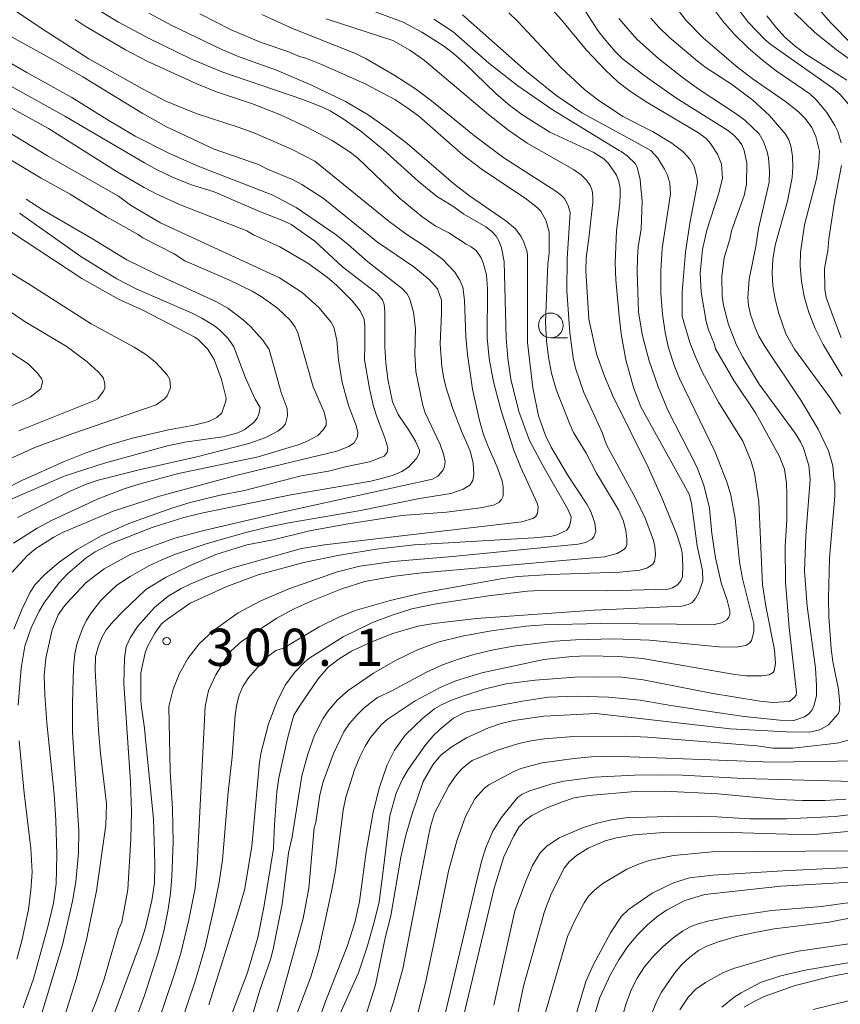
# Model space of a CAD drawing. Units: millimetres. Extents: x -76000 to -74000, y 25500 to 27000.
# Drawn here: x -74373 to -74290, y 25869 to 25968 of the extents above; entities that cross this region are included whole.
import ezdxf

# ---------------------------------------------------------------- set-up
doc = ezdxf.new("R2010")
doc.units = ezdxf.units.MM
for name, color, linetype, lineweight in [('633100_広葉樹林', 7, 'Continuous', 9), ('710100_等高線（計曲線）', 7, 'Continuous', 20), ('710200_等高線（主曲線）', 7, 'Continuous', 9), ('731200_図化機測定による標高点', 7, 'Continuous', 20), ('731207_図化機測定による標高点（注記）', 7, 'Continuous', 20)]:
    doc.layers.add(name, color=color, linetype=linetype, lineweight=lineweight)
doc.styles.add('Style-WORKING', font='txt')

msp = doc.modelspace()

# ---------------------------------------------------------------- linework, layer by layer
at = {"layer": '633100_広葉樹林'}
msp.add_line((-74318.95, 25935.84), (-74317.283, 25935.84), dxfattribs=at)
msp.add_circle((-74318.95, 25937.09), 1.25, dxfattribs=at)
at = {"layer": '710100_等高線（計曲線）', "flags": 128}
for points in [[(-74367.24, 25970.54), (-74362.57, 25967.7), (-74359.47, 25966.05), (-74355.2, 25963.95), (-74352.15, 25962.68), (-74343.98, 25959.88), (-74341.98, 25959.12), (-74341.22, 25958.75), (-74339.9, 25957.95), (-74338.1, 25956.69), (-74335.84, 25954.8), (-74332.34, 25951.65), (-74330.48, 25950.14), (-74328.73, 25949.07), (-74327.71, 25948.31), (-74325.5, 25947.04), (-74324.9, 25946.58), (-74324.47, 25946.1), (-74324.15, 25945.57), (-74323.92, 25944.94), (-74323.67, 25943.56), (-74323.46, 25935.82), (-74323.29, 25933.79), (-74322.97, 25931.68), (-74322.19, 25928.41), (-74321.09, 25925.49), (-74319.75, 25922.97), (-74317.24, 25918.56), (-74316.91, 25917.78), (-74316.94, 25917.45), (-74317.06, 25916.85), (-74317.35, 25916.43), (-74318.4, 25915.92)], [(-74341.63, 25864.47), (-74338.34, 25871.78), (-74337.47, 25874.38), (-74336.72, 25877.02), (-74336.26, 25878.93), (-74335.86, 25882.05), (-74335.18, 25887.62), (-74334.55, 25889.89), (-74333.92, 25891.31), (-74333.33, 25892.29), (-74331.67, 25894.67), (-74330.85, 25895.65), (-74330.09, 25896.4), (-74328.76, 25897.45), (-74327.74, 25898.01), (-74327.35, 25898.14), (-74321.82, 25899.19), (-74319.17, 25899.59), (-74316.29, 25899.69), (-74313.12, 25899.58), (-74309.94, 25899.29), (-74306.84, 25898.73), (-74302.22, 25898.03), (-74299.44, 25897.64), (-74295.86, 25897.25), (-74294.43, 25897.24), (-74293.37, 25897.6), (-74292.93, 25897.91), (-74292.6, 25898.3), (-74292.38, 25898.76), (-74292.16, 25899.75), (-74292.15, 25900.77), (-74292.25, 25902.51), (-74293.11, 25908.75), (-74293.37, 25912.3), (-74293.24, 25915.88), (-74292.78, 25921.56), (-74292.94, 25922.95), (-74293.46, 25924.72), (-74293.77, 25925.36), (-74294.3, 25926.21), (-74297.93, 25931.16), (-74299.6, 25933.89), (-74300.21, 25935.09), (-74301.02, 25937.19), (-74301.52, 25939.1), (-74301.66, 25940.04), (-74301.69, 25942.05), (-74301.45, 25943.91), (-74300.91, 25945.79), (-74300.74, 25946.64), (-74299.45, 25950.19), (-74299.21, 25951.36), (-74299.17, 25953.47), (-74299.44, 25954.75), (-74299.69, 25955.32), (-74300.04, 25955.83), (-74300.49, 25956.3), (-74301.13, 25956.81), (-74306.34, 25960.06), (-74309.44, 25962.24), (-74311.74, 25964.04), (-74312.46, 25964.75), (-74313.62, 25966.09), (-74314.2, 25966.85), (-74315.72, 25969.2)], [(-74312.08, 25951.61), (-74312.32, 25952.26), (-74313.13, 25953.43), (-74313.42, 25953.72), (-74313.6, 25953.89), (-74314.68, 25954.59), (-74319.04, 25956.58), (-74321.89, 25958.37), (-74323.1, 25959.28), (-74324.45, 25960.46), (-74327.61, 25963.54), (-74328.77, 25964.55), (-74329.77, 25965.3), (-74331.97, 25966.69), (-74333.85, 25967.68), (-74338.1, 25969.29)], [(-74299.92, 25968.85), (-74299, 25967.67), (-74297.35, 25965.94), (-74296.77, 25965.43), (-74290.5, 25961.04), (-74289.77, 25960.38), (-74288.95, 25959.47)], [(-74374.95, 25962.08), (-74367.97, 25958.2), (-74359.94, 25953.5), (-74358.64, 25952.78), (-74357.03, 25952.03), (-74355.29, 25951.33), (-74352.9, 25950.59), (-74348.4, 25948.64), (-74345.91, 25947.64), (-74345.14, 25947.28), (-74342.76, 25945.59), (-74339.95, 25943.01), (-74336.46, 25940.31), (-74335.93, 25939.66), (-74335.77, 25939.22), (-74335.69, 25938.48), (-74335.68, 25934.93), (-74335.58, 25933.31), (-74335.38, 25931.67), (-74334.91, 25929.37), (-74334.35, 25928.11), (-74333.26, 25926.53), (-74332.59, 25925.4), (-74332.21, 25924.49), (-74332.19, 25924.23), (-74332.49, 25923.65), (-74333.3, 25922.78), (-74333.97, 25922.37), (-74334.85, 25922), (-74335.89, 25921.67), (-74337.1, 25921.39), (-74345.18, 25920)], [(-74351.62, 25866.29), (-74349.53, 25871.81), (-74348.49, 25875.34), (-74347.86, 25878.57), (-74346.91, 25884.31), (-74346.83, 25886.72), (-74346.57, 25890.03), (-74346.38, 25891.45), (-74345.5, 25895.41), (-74344.86, 25897.76), (-74344.3, 25898.67), (-74342.41, 25901.42), (-74341.41, 25902.6), (-74340.31, 25903.46), (-74339.05, 25904.22), (-74337.17, 25905.1), (-74334.89, 25905.99), (-74332.35, 25906.74), (-74330.76, 25907.03), (-74326.45, 25907.53), (-74314.57, 25908.35), (-74305.73, 25908.77), (-74305.09, 25908.93), (-74304.7, 25909.15), (-74304.35, 25909.55), (-74304.02, 25910.13), (-74303.62, 25911.33), (-74303.66, 25912.37), (-74304.2, 25914.85), (-74304.75, 25919.16), (-74304.98, 25920.05), (-74309.86, 25928.88), (-74310.61, 25930.82), (-74311.4, 25933.62), (-74311.87, 25936.25), (-74312.07, 25938.03), (-74312.39, 25941.71), (-74312.46, 25943.41), (-74312.32, 25946.6), (-74311.99, 25949.46), (-74311.97, 25950.31), (-74311.97, 25950.93), (-74312.08, 25951.61)], [(-74372.53, 25948.42), (-74372.43, 25948.37), (-74366.35, 25944.05), (-74362.72, 25941.79), (-74360.7, 25940.75), (-74355.14, 25938.33), (-74354.14, 25937.83), (-74352.87, 25937.05), (-74352.34, 25936.63), (-74351.5, 25935.79), (-74350.93, 25934.92), (-74349.74, 25931.8), (-74348.76, 25929.64), (-74348.28, 25928.8), (-74348.39, 25928.15), (-74348.58, 25927.72), (-74348.9, 25927.3), (-74349.88, 25926.55), (-74350.52, 25926.26), (-74352.04, 25925.85), (-74355.87, 25925.3), (-74357.63, 25924.95), (-74363.88, 25923.22), (-74368.02, 25921.87), (-74373.52, 25919.49)], [(-74345.18, 25920), (-74354.17, 25918.16), (-74355.97, 25917.7), (-74359.15, 25916.71), (-74363.18, 25915.12), (-74364.92, 25914.25), (-74365.81, 25913.64), (-74367.71, 25912.02), (-74368.57, 25911.1), (-74370.02, 25909.16), (-74370.57, 25908.25), (-74371.38, 25906.58), (-74372, 25904.74), (-74372.38, 25902.51), (-74372.66, 25898.79)], [(-74318.4, 25915.92), (-74318.84, 25915.82), (-74320.66, 25915.65), (-74332.74, 25914.96), (-74336.53, 25914.5), (-74340.25, 25913.9), (-74343.86, 25913.16), (-74348.47, 25911.91), (-74351.63, 25910.76), (-74352.36, 25910.4), (-74355.34, 25909.06), (-74357.73, 25907.38), (-74358.22, 25906.98), (-74358.9, 25906.05), (-74359.63, 25904.68), (-74359.87, 25904.04), (-74360.29, 25902.05), (-74360.29, 25899.25), (-74360.23, 25898.58), (-74359.93, 25896.44), (-74359.76, 25894.66), (-74359.04, 25887.29), (-74358.88, 25882.72), (-74358.94, 25880.83), (-74359.21, 25879.05), (-74359.82, 25876.33), (-74360.26, 25874.96), (-74362.93, 25867.8)], [(-74372.56, 25895.16), (-74372.06, 25889.9), (-74371.39, 25884.34), (-74371.27, 25881.91), (-74371.39, 25880.12), (-74371.63, 25878.15), (-74372.32, 25875), (-74372.82, 25873.14)], [(-74289.21, 25889.3), (-74291.28, 25889.17), (-74293.58, 25889.14), (-74295.99, 25889.25), (-74302.12, 25889.84), (-74307.52, 25890.1), (-74310.45, 25890.06), (-74315.1, 25889.66), (-74316.59, 25889.41), (-74317.89, 25888.99), (-74319.42, 25888.38), (-74320.87, 25887.65), (-74321.52, 25887.17), (-74322.13, 25886.49), (-74322.69, 25885.6), (-74323.69, 25883.48), (-74324.66, 25880.32), (-74328.33, 25864.98)], [(-74315.12, 25865.62), (-74314.02, 25869.29), (-74312.92, 25871.58), (-74312.1, 25873.07), (-74311.2, 25874.39), (-74310.24, 25875.55), (-74309.24, 25876.56), (-74308.25, 25877.41), (-74307.27, 25878.1), (-74305.42, 25879.08), (-74303.43, 25879.68), (-74295.76, 25880.51), (-74283.39, 25881.22)], [(-74286.64, 25872.17), (-74290.71, 25871.41), (-74294.32, 25870.48), (-74297.44, 25869.37), (-74298.59, 25868.82), (-74299.44, 25868.29)]]:
    msp.add_lwpolyline(points, dxfattribs=at)
at = {"layer": '710200_等高線（主曲線）', "flags": 128}
for points in [[(-74357.8, 25911.67), (-74355.39, 25912.85), (-74352.73, 25913.97), (-74349.62, 25914.94), (-74346.95, 25915.47), (-74343.3, 25916.36), (-74339.4, 25917.08), (-74333.98, 25917.91), (-74329.46, 25918.26), (-74326.03, 25918.69), (-74324.74, 25918.96), (-74324.18, 25919.24), (-74323.91, 25919.52), (-74323.77, 25919.88), (-74323.75, 25920.82), (-74323.87, 25921.4), (-74324.39, 25922.88), (-74325.28, 25924.87), (-74325.73, 25926.1), (-74326.14, 25927.5), (-74326.85, 25930.66), (-74327.37, 25934.15), (-74327.52, 25935.94), (-74327.65, 25939.63), (-74327.84, 25940.96), (-74328.12, 25941.66), (-74328.62, 25942.48), (-74329.84, 25943.75), (-74331.41, 25944.94), (-74333.56, 25946.34), (-74335.24, 25947.57), (-74342.76, 25953.66), (-74345.1, 25954.88), (-74348.73, 25956.47), (-74350.37, 25957.07), (-74354.71, 25958.47), (-74357.78, 25959.73), (-74360.15, 25960.98), (-74365.54, 25964.01), (-74370.25, 25967.01), (-74377.69, 25972.04)], [(-74319.47, 25969.68), (-74317.89, 25967.92), (-74315.36, 25964.86), (-74313.48, 25962.9), (-74312.19, 25961.68), (-74311.01, 25960.78), (-74309.18, 25959.57), (-74304.04, 25956.52), (-74303.29, 25955.94), (-74302.83, 25955.45), (-74302.15, 25954.39), (-74301.72, 25953.38), (-74301.64, 25951.97), (-74301.99, 25950.43), (-74303.2, 25946.69), (-74303.65, 25944.77), (-74303.9, 25942.36), (-74303.79, 25940.45), (-74303.28, 25937.5), (-74303.05, 25936.64), (-74302.45, 25935.16), (-74302.35, 25934.73), (-74300.5, 25931.55), (-74298.3, 25928.28), (-74295.9, 25923.87), (-74295.37, 25922.6), (-74295.19, 25921.18), (-74295.14, 25920.03), (-74295.16, 25917.46), (-74295.31, 25914.82), (-74295.27, 25911.2), (-74294.92, 25906.62), (-74294.16, 25900.04), (-74294.19, 25899.8), (-74294.37, 25899.58), (-74294.89, 25899.13), (-74296.56, 25899.03), (-74297.87, 25899.17), (-74302.79, 25899.99), (-74309.62, 25901.34), (-74311.76, 25901.6), (-74314.74, 25901.65)], [(-74306.14, 25968.94), (-74305.26, 25967.82), (-74303.57, 25966.1), (-74300.27, 25963.25), (-74298.63, 25962), (-74295.29, 25959.7), (-74293.96, 25958.65), (-74293.3, 25957.96), (-74292.64, 25957.08), (-74292.23, 25956.15), (-74291.84, 25954.68), (-74291.91, 25953.47), (-74292.17, 25951.88), (-74293.35, 25947.24), (-74293.77, 25944.5), (-74293.8, 25943.06), (-74293.68, 25941.56), (-74293.39, 25940), (-74292.93, 25938.41), (-74292.3, 25936.8), (-74291.49, 25935.18), (-74289.55, 25931.96)], [(-74289.65, 25955.52), (-74290, 25956.66), (-74290.29, 25957.28), (-74291.11, 25958.59), (-74292.14, 25959.83), (-74292.83, 25960.46), (-74296.23, 25962.78), (-74297.6, 25963.85), (-74299.04, 25965.1), (-74300.42, 25966.45), (-74301.61, 25967.8), (-74302.62, 25969.15)], [(-74288.61, 25965.51), (-74290.74, 25967.65), (-74291.89, 25968.98)], [(-74376.4, 25967.9), (-74368.92, 25963.77), (-74366.15, 25962.17), (-74360.17, 25958.51), (-74357.7, 25957.14), (-74352.92, 25954.88), (-74348.43, 25953.32), (-74347.45, 25952.83), (-74345.01, 25951.81), (-74344.07, 25951.33), (-74341.92, 25949.92), (-74336.43, 25945.51), (-74332.78, 25943.01), (-74331.21, 25941.72), (-74330.39, 25940.78), (-74329.99, 25939.63), (-74329.97, 25938.37), (-74330.12, 25935.19), (-74329.95, 25932.94), (-74329.78, 25931.89), (-74329.54, 25930.9), (-74328.86, 25928.78), (-74327.97, 25926.41), (-74327.09, 25924.43), (-74326.79, 25923.2), (-74326.7, 25922.09), (-74326.83, 25921.45)], [(-74366.94, 25967.96), (-74365.93, 25967.29), (-74361.85, 25964.9), (-74359.61, 25963.74), (-74354.64, 25961.46), (-74352.66, 25960.67), (-74349.05, 25959.45), (-74346.22, 25958.35), (-74343.63, 25957.13), (-74341, 25955.74), (-74339.19, 25954.58), (-74338.43, 25953.96), (-74334.24, 25949.96), (-74331.96, 25948.07), (-74330.63, 25947.16), (-74329.23, 25946.43), (-74327.5, 25945.29), (-74326.97, 25945.04), (-74326.47, 25944.65), (-74325.99, 25943.93), (-74325.77, 25943.4), (-74325.44, 25942.19), (-74325.33, 25940.77), (-74325.37, 25935.85), (-74325.16, 25933.74), (-74324.73, 25931.39), (-74323.96, 25928.48), (-74322.67, 25924.5)], [(-74361.81, 25864.37), (-74359.92, 25869.49), (-74358.57, 25873.78), (-74357.99, 25875.98), (-74357.58, 25877.98), (-74357.32, 25879.78), (-74357.16, 25881.49), (-74357.04, 25884.95), (-74357.11, 25888.3), (-74357.34, 25892.13), (-74357.48, 25898.63), (-74357.05, 25900.38), (-74356.44, 25901.9), (-74355.57, 25903.49), (-74354.43, 25904.98), (-74352.99, 25906.3), (-74350.49, 25908.08), (-74348.2, 25909.29), (-74345.37, 25910.51), (-74340.46, 25912.22), (-74338.23, 25912.81), (-74334.84, 25913.28), (-74328.87, 25913.77), (-74316.2, 25915.03), (-74315.46, 25915.2), (-74314.82, 25915.53), (-74314.6, 25915.75), (-74314.42, 25916.3), (-74314.52, 25917.13), (-74314.92, 25918.32), (-74315.32, 25919.06), (-74317.28, 25922.02), (-74318.9, 25924.8), (-74319.5, 25926), (-74320.2, 25927.96), (-74320.77, 25930.79), (-74321.29, 25935.36), (-74321.29, 25944.14), (-74321.34, 25944.53), (-74321.69, 25945.58), (-74321.96, 25946.09), (-74322.51, 25946.83), (-74323.5, 25947.65), (-74327.16, 25950.17), (-74328.75, 25951.41), (-74333.45, 25955.45), (-74335.32, 25956.9), (-74337.38, 25958.34), (-74339.67, 25959.68), (-74343.15, 25961.37), (-74346.61, 25962.85), (-74350.39, 25964.2), (-74352.08, 25964.92), (-74357.16, 25967.35), (-74359.51, 25968.6)], [(-74356.97, 25864.57), (-74354.78, 25871.04), (-74353.86, 25874.24), (-74352.89, 25878.4), (-74352.4, 25880.92), (-74352.06, 25883.16), (-74351.51, 25889.99), (-74351.09, 25893.56), (-74350.78, 25897.78), (-74350.61, 25898.87), (-74350.37, 25899.8), (-74350, 25900.66), (-74349.45, 25901.52), (-74348.03, 25903.14), (-74347.48, 25903.67), (-74346.69, 25904.28), (-74345.9, 25904.54), (-74342.3, 25906.69), (-74340.33, 25907.65), (-74338.67, 25908.33), (-74335.17, 25909.35), (-74331.85, 25910.1), (-74323.8, 25911.56), (-74322.27, 25911.75), (-74319.01, 25911.95), (-74312, 25912.2), (-74309.97, 25912.4), (-74309.19, 25912.64), (-74308.66, 25913.01), (-74308.5, 25913.27), (-74308.39, 25913.94), (-74308.47, 25914.8), (-74308.6, 25915.39), (-74309.39, 25917.58), (-74310.36, 25919.61), (-74313.34, 25925.04), (-74313.77, 25926.29), (-74315.61, 25930.34), (-74316.47, 25932.78), (-74316.7, 25933.84), (-74317.04, 25936.33), (-74317.32, 25940.63), (-74317.29, 25943.84), (-74317, 25948.5), (-74317.2, 25949.2), (-74317.57, 25949.89), (-74317.86, 25950.21), (-74318.44, 25950.64), (-74323.68, 25954), (-74326.65, 25956.24), (-74330.97, 25959.77), (-74332.6, 25960.96), (-74334.68, 25962.31), (-74337.56, 25963.99), (-74338.65, 25964.53), (-74344.99, 25967.04), (-74348.11, 25968.47)], [(-74354.35, 25968.55), (-74351.19, 25966.93), (-74348.17, 25965.66), (-74345.47, 25964.74), (-74344.3, 25964.22), (-74343.66, 25964.06), (-74341.99, 25963.4), (-74337.69, 25961.48), (-74334.68, 25959.89), (-74333.47, 25959.1), (-74332.28, 25958.21), (-74327.82, 25954.32), (-74325.99, 25952.9), (-74321.4, 25949.82), (-74320.29, 25948.95), (-74319.97, 25948.61), (-74319.44, 25947.73), (-74319.13, 25946.54), (-74319.13, 25944.38), (-74319.26, 25943.3), (-74319.49, 25937.41), (-74319.38, 25935.55), (-74319.19, 25933.88), (-74318.88, 25932.29), (-74318.41, 25930.64), (-74317.04, 25927.12), (-74316.65, 25926.29), (-74315.37, 25924.19), (-74314.33, 25922.19), (-74312.13, 25918.47), (-74311.63, 25917.34), (-74311.37, 25916.35), (-74311.27, 25915.56), (-74311.27, 25915), (-74311.37, 25914.68), (-74311.57, 25914.48), (-74312.27, 25914.08), (-74313.53, 25913.75), (-74332.25, 25912.1), (-74334.7, 25911.78), (-74337.72, 25911.24), (-74340.03, 25910.52), (-74343.07, 25909.3), (-74344.83, 25908.49), (-74346.57, 25907.55)], [(-74341.62, 25968.02), (-74334.89, 25965.83), (-74333.18, 25964.87), (-74331.7, 25963.82), (-74325.24, 25958.38), (-74323.2, 25956.75), (-74321.34, 25955.5), (-74316.65, 25952.84), (-74315.89, 25952.28), (-74315.59, 25951.99), (-74315.34, 25951.75), (-74314.97, 25951.22), (-74314.77, 25950.7), (-74314.7, 25950.08), (-74314.72, 25949.45), (-74314.73, 25949.23), (-74315.13, 25945.89), (-74315.37, 25943.93), (-74315.43, 25942.6), (-74315.13, 25937.71), (-74314.36, 25934.24), (-74313.55, 25931.99), (-74312.74, 25930.06), (-74309.14, 25922.8), (-74307.73, 25919.64), (-74306.23, 25915.99), (-74305.79, 25914.63), (-74305.71, 25914.14), (-74305.64, 25912.85), (-74305.68, 25911.74), (-74305.83, 25911.31), (-74306.19, 25910.93), (-74306.67, 25910.62), (-74307.13, 25910.47), (-74313.28, 25910.32), (-74319.36, 25910.39), (-74321.31, 25910.29), (-74325.25, 25909.81), (-74330.5, 25909.01), (-74332.97, 25908.48), (-74334.94, 25907.87), (-74336.94, 25907.1), (-74339.9, 25905.66), (-74343.27, 25903.54), (-74343.77, 25903.15), (-74344.81, 25902.08), (-74345.74, 25900.78), (-74346.6, 25899.09), (-74347.41, 25896.89), (-74348.15, 25894.03), (-74348.33, 25893.01), (-74349.11, 25884.5), (-74349.85, 25880.12), (-74350.57, 25877.63), (-74353.45, 25868.55)], [(-74349.02, 25867.62), (-74348.31, 25870.02), (-74347.24, 25873.1), (-74346.97, 25874.14), (-74346.05, 25878.71), (-74345.4, 25883.89), (-74345.04, 25885.5), (-74344.05, 25891.65), (-74343.47, 25893.84), (-74342.77, 25895.75), (-74341.94, 25897.41), (-74341.49, 25898.1), (-74340.51, 25899.27), (-74339.39, 25900.24), (-74336.82, 25902.01), (-74334.62, 25903.28), (-74332.39, 25904.37), (-74330.36, 25905.13), (-74327.89, 25905.75), (-74324.97, 25906.29), (-74321.44, 25906.76), (-74319.61, 25906.88), (-74313.94, 25907), (-74302.43, 25906.91), (-74301.73, 25907.07), (-74301.19, 25907.4), (-74301, 25907.65), (-74300.9, 25907.94), (-74300.89, 25908.28), (-74301.16, 25909.36), (-74301.76, 25911.13), (-74302.34, 25913.63), (-74302.72, 25916.1), (-74302.95, 25918.65), (-74303.51, 25920.96), (-74304.24, 25922.81), (-74307.17, 25928.6), (-74308.17, 25931.01), (-74309.04, 25933.53), (-74309.71, 25936.04), (-74310.11, 25938.43), (-74310.24, 25942.54), (-74310.22, 25943.9), (-74310.13, 25945.03), (-74309.84, 25946.8), (-74309.74, 25949.65), (-74309.86, 25950.97), (-74309.94, 25951.81), (-74310.24, 25953.05), (-74310.46, 25953.44), (-74311.24, 25954.2), (-74311.87, 25954.63), (-74312.07, 25954.76), (-74318.71, 25958.8), (-74322.29, 25961.26), (-74325.2, 25963.57), (-74328.8, 25966.73), (-74330.75, 25967.99)], [(-74327.86, 25968.43), (-74321.41, 25962.72), (-74318.46, 25960.34), (-74315.83, 25958.55), (-74310.46, 25955.63), (-74308.86, 25954.76), (-74308.17, 25953.96), (-74307.47, 25952.85)], [(-74323.2, 25968.65), (-74322.28, 25967.75), (-74317.95, 25963.12), (-74315.51, 25960.87), (-74314.25, 25959.89), (-74311.68, 25958.19), (-74308.69, 25956.65), (-74306.76, 25955.48), (-74306.57, 25955.35), (-74305.62, 25954.63), (-74305.57, 25954.59), (-74304.88, 25953.84), (-74304.49, 25953.13), (-74304.18, 25951.96), (-74304.14, 25951.46), (-74304.94, 25947.4), (-74305.37, 25944.48), (-74305.69, 25940.45), (-74305.7, 25937.98), (-74304.92, 25935.38), (-74304.37, 25933.92), (-74303.68, 25932.4), (-74302.03, 25929.36), (-74299.6, 25925.4), (-74298.74, 25923.37), (-74298.42, 25922.17), (-74297.97, 25919.28), (-74297.6, 25910.91), (-74297.28, 25908.77), (-74296.38, 25904.35), (-74296.29, 25902.98), (-74296.41, 25902.25)], [(-74312.08, 25968.06), (-74310.29, 25965.99), (-74308.06, 25964.01), (-74305.7, 25962.13), (-74304.1, 25960.96), (-74300.24, 25958.46), (-74299.39, 25957.8), (-74297.94, 25956.43), (-74297.5, 25955.67), (-74297.12, 25954.62), (-74296.99, 25954), (-74296.88, 25952.67), (-74296.92, 25951.55), (-74298, 25946.86), (-74298.27, 25945.05), (-74298.95, 25941.75), (-74299.09, 25939.9), (-74299, 25939.09), (-74298.8, 25938.19), (-74298.35, 25936.86), (-74297.96, 25936), (-74297.34, 25934.93), (-74293.72, 25929.55), (-74291.97, 25926.62), (-74290.94, 25924.45), (-74290.5, 25922.94), (-74290.4, 25921.62), (-74290.29, 25921.17), (-74290.29, 25919.85), (-74290.85, 25913.61), (-74290.94, 25909.58), (-74290.9, 25907.7), (-74290.68, 25904.46), (-74290.5, 25903.18), (-74289.93, 25900.37), (-74289.8, 25898.9), (-74289.87, 25898.1), (-74290, 25897.85), (-74290.93, 25896.78), (-74291.82, 25896.28), (-74292.87, 25896.06), (-74295.19, 25896.07), (-74300.85, 25896.38)], [(-74289.73, 25928.17), (-74290.77, 25929.78), (-74294.37, 25934.69), (-74295.23, 25936.24), (-74295.94, 25938.3), (-74296.33, 25939.73), (-74296.56, 25941.09), (-74296.64, 25942.4), (-74296.56, 25943.74), (-74296.31, 25945.18), (-74295.07, 25949.64), (-74294.61, 25952.02), (-74294.53, 25953.1), (-74294.57, 25954.13), (-74294.7, 25955.05), (-74294.93, 25955.81), (-74295.27, 25956.4), (-74296.89, 25958.28), (-74298.59, 25959.82), (-74300.74, 25961.43), (-74303.27, 25963.08), (-74304.15, 25963.75), (-74306.98, 25966.15), (-74308.05, 25967.19), (-74308.87, 25968.1)], [(-74289.1, 25961.85), (-74293.22, 25964.45), (-74294.32, 25965.26), (-74295.37, 25966.2), (-74296.22, 25967.15), (-74297.15, 25968.34)], [(-74294.37, 25968.65), (-74292.35, 25966.67), (-74290.14, 25964.89), (-74286.82, 25962.5)], [(-74332.56, 25932.44), (-74332.65, 25934.22), (-74332.6, 25936.74), (-74332.79, 25938.43), (-74333.21, 25939.85), (-74333.49, 25940.33), (-74333.91, 25940.78), (-74337.41, 25943.5), (-74339.4, 25945.26), (-74340.61, 25946.22), (-74344.63, 25948.99), (-74346.98, 25950.25), (-74354.7, 25953.23), (-74357.49, 25954.48), (-74360.89, 25956.18), (-74363.7, 25957.89), (-74367.25, 25960.08), (-74371.81, 25962.6), (-74374.85, 25964.37)], [(-74348.94, 25946.23), (-74349.6, 25946.64), (-74356.22, 25949.23), (-74358.74, 25950.36), (-74359.98, 25951), (-74362.68, 25952.58), (-74369.63, 25956.98), (-74374.2, 25959.5)], [(-74377.23, 25958.75), (-74369.72, 25954.22), (-74362.56, 25950.15), (-74361.36, 25949.24), (-74358.32, 25947.46), (-74346.3, 25941.9), (-74344.02, 25940.43), (-74342.34, 25938.9), (-74341.14, 25937.46), (-74340.84, 25936.93), (-74340.53, 25935.62), (-74340.35, 25933.62), (-74339.99, 25931.33), (-74339.37, 25929.02), (-74338.57, 25926.98), (-74338.4, 25926.29), (-74338.44, 25925.84), (-74338.8, 25925.26), (-74339.34, 25924.88), (-74340.54, 25924.41), (-74350.59, 25922), (-74358.42, 25919.88), (-74363.1, 25918.36), (-74368.2, 25916.21), (-74369.09, 25915.74), (-74370.9, 25914.58), (-74371.75, 25913.87), (-74373.27, 25912.21)], [(-74373.13, 25915.12), (-74370.75, 25916.62), (-74369.3, 25917.4), (-74364.61, 25919.6), (-74361.97, 25920.61), (-74360.37, 25921.11), (-74356.51, 25922.14), (-74348.46, 25923.83), (-74344.32, 25925.09), (-74343.52, 25925.4), (-74342.46, 25925.99), (-74341.87, 25926.6), (-74341.62, 25927.03), (-74341.6, 25927.51), (-74341.81, 25928.33), (-74342.91, 25930.89), (-74344.47, 25936.34), (-74344.75, 25936.93), (-74345.25, 25937.63), (-74346.52, 25938.83), (-74348.16, 25940.01), (-74349.09, 25940.56), (-74351.42, 25941.69), (-74355.85, 25943.6), (-74356.94, 25944.33), (-74360.09, 25945.92), (-74360.56, 25946.27), (-74363.76, 25948.06), (-74367.42, 25950.35), (-74370.34, 25951.94), (-74375.27, 25954.87)], [(-74289.65, 25935.85), (-74290.52, 25938.07), (-74291.18, 25939.92), (-74291.32, 25940.76), (-74291.34, 25942.84), (-74291.02, 25944.62), (-74290.92, 25945.83), (-74290.38, 25949.36), (-74289.64, 25953.23)], [(-74307.47, 25952.85), (-74307.22, 25952.33), (-74307.01, 25951.68), (-74306.93, 25951.42), (-74306.88, 25950.37), (-74307.73, 25944.84), (-74307.86, 25942.64), (-74307.84, 25940.36), (-74307.69, 25938.22), (-74307.43, 25936.37), (-74307.07, 25934.82), (-74306.47, 25932.97), (-74305.96, 25931.75), (-74302.36, 25924.3), (-74301.16, 25921.2), (-74300.8, 25919.96), (-74300.36, 25917.62), (-74299.92, 25913.25), (-74299.61, 25911.56), (-74298.48, 25906.98), (-74298.49, 25906.18), (-74298.71, 25905.3), (-74298.89, 25905.05), (-74299.28, 25904.78), (-74300.24, 25904.64), (-74301.99, 25904.66), (-74309.01, 25905.34), (-74312.58, 25905.47), (-74316.47, 25905.38), (-74318.53, 25905.24), (-74322.72, 25904.73), (-74324.74, 25904.36), (-74326.59, 25903.93), (-74328.27, 25903.43), (-74329.86, 25902.83), (-74331.48, 25902.11), (-74334.97, 25900.23), (-74336.43, 25899.56), (-74337.77, 25898.5), (-74338.56, 25897.74), (-74339.24, 25896.93), (-74339.82, 25896.08), (-74340.87, 25893.91), (-74341.9, 25891.05), (-74342.24, 25889.73), (-74342.66, 25886.94), (-74342.83, 25886.4), (-74343.37, 25880.32), (-74343.94, 25877.26), (-74346.32, 25868.61), (-74346.77, 25867.22)], [(-74371.86, 25949.82), (-74370.14, 25948.72), (-74365.17, 25945.84), (-74361.71, 25943.7), (-74358.84, 25942.3), (-74352.73, 25939.5), (-74351.53, 25938.84), (-74349.98, 25937.65), (-74349.24, 25936.98), (-74348, 25935.59), (-74347.37, 25934.68), (-74346.16, 25930.34), (-74345.54, 25928.7), (-74345.51, 25927.96), (-74345.72, 25927.15), (-74346.03, 25926.78), (-74346.49, 25926.43), (-74347.7, 25925.8), (-74349.4, 25925.17), (-74354.67, 25923.83), (-74360.48, 25922.51), (-74364.59, 25921.47), (-74365.9, 25921.04), (-74367.42, 25920.38), (-74372.75, 25917.71)], [(-74375.51, 25919.83), (-74372.3, 25921.45), (-74368.09, 25923.33), (-74365.75, 25924.26), (-74363.48, 25925.04), (-74361.14, 25925.71), (-74357.52, 25926.57), (-74354.92, 25927.03), (-74353.44, 25927.4), (-74352.65, 25927.8), (-74352.15, 25928.26), (-74351.73, 25929.45), (-74351.7, 25929.74), (-74352.17, 25931.63), (-74352.9, 25933.67), (-74353.58, 25934.72), (-74354.51, 25935.68), (-74354.84, 25935.91), (-74360.1, 25938.64), (-74362.54, 25939.74), (-74366.27, 25941.82), (-74373.45, 25946.56)], [(-74373.12, 25906.44), (-74372.27, 25908.5), (-74371.45, 25910.18), (-74370.96, 25910.94), (-74369.99, 25911.95), (-74368.55, 25913.2), (-74366.74, 25914.47), (-74364.32, 25915.86), (-74361.53, 25917.11), (-74357.19, 25918.65), (-74355.32, 25919.23), (-74352.3, 25919.97), (-74349.84, 25920.45), (-74344.13, 25921.92), (-74341.37, 25922.39), (-74339.52, 25922.86), (-74337.25, 25923.32), (-74335.77, 25923.9), (-74335.47, 25924.26), (-74335.39, 25924.73), (-74335.68, 25925.75), (-74336.51, 25927.88), (-74336.83, 25928.91), (-74337.25, 25930.72), (-74337.74, 25933.62), (-74337.7, 25935.1), (-74337.7, 25937.01), (-74337.79, 25937.73), (-74338.19, 25938.58), (-74339, 25939.58), (-74340.57, 25941.15), (-74341.48, 25941.93), (-74343.47, 25943.38), (-74346.29, 25945.03), (-74348.94, 25946.23)], [(-74377.27, 25944.75), (-74371.37, 25941.13), (-74365.32, 25937.24), (-74360.97, 25934.9), (-74359.79, 25934.15), (-74358.84, 25933.4), (-74357.64, 25932.12), (-74357.39, 25931.63), (-74357.32, 25930.79), (-74357.65, 25930), (-74357.93, 25929.67), (-74358.74, 25929.08), (-74367.17, 25926.2), (-74370.98, 25924.79), (-74373.87, 25923.45)], [(-74364.59, 25932.4), (-74365.73, 25933.42), (-74367.72, 25934.93), (-74372.06, 25937.54), (-74374.5, 25939.17)], [(-74373.52, 25934.44), (-74371.68, 25933.21), (-74370.71, 25932.29), (-74370.3, 25931.68), (-74370.23, 25931.39), (-74370.39, 25930.68), (-74371.46, 25929.84), (-74377.02, 25927.27)], [(-74372.62, 25926.47), (-74364.89, 25929.54), (-74364.65, 25929.7), (-74364.09, 25930.43), (-74363.95, 25930.74), (-74363.94, 25931.24), (-74364.11, 25931.83), (-74364.59, 25932.4)], [(-74372.17, 25868.22), (-74371.14, 25871.15), (-74369.64, 25876.53), (-74369.12, 25878.8), (-74368.84, 25880.76), (-74368.78, 25883.67), (-74368.87, 25887.18), (-74369.05, 25889.8), (-74369.79, 25896.99), (-74369.98, 25899.83), (-74370.04, 25901.73), (-74369.88, 25903.53), (-74369.26, 25906.37), (-74368.64, 25907.88), (-74368, 25908.81), (-74367.38, 25909.5), (-74365.81, 25911.15), (-74363.99, 25912.53), (-74361.31, 25914.02), (-74356.87, 25915.61), (-74354.09, 25916.35), (-74346.19, 25918.21), (-74330.87, 25921.57), (-74330.34, 25921.88), (-74329.84, 25922.46), (-74329.67, 25922.83), (-74329.62, 25923.35), (-74329.77, 25924.1), (-74330.12, 25925.08), (-74331.63, 25928.28), (-74331.87, 25929.02), (-74332.56, 25932.44)], [(-74322.67, 25924.5), (-74321.98, 25922.75), (-74320.32, 25919.15), (-74320.24, 25918.79), (-74320.3, 25918.12), (-74320.5, 25917.77), (-74320.75, 25917.62), (-74321.87, 25917.27), (-74341.79, 25914.94), (-74344.1, 25914.6), (-74351.04, 25912.62), (-74353.4, 25911.8), (-74355.27, 25911.02), (-74356.23, 25910.56), (-74357.53, 25909.77), (-74358.93, 25908.63), (-74360.62, 25906.75), (-74361.39, 25905.58), (-74361.79, 25904.7), (-74361.95, 25903.52), (-74362.02, 25900.95), (-74361.34, 25891.05), (-74361.26, 25888.02), (-74361.32, 25885.28), (-74361.6, 25880.18), (-74362.23, 25876.89), (-74362.55, 25876.13), (-74364.02, 25871.04), (-74364.87, 25868.69), (-74367.18, 25863.09)], [(-74326.83, 25921.45), (-74327.12, 25920.98), (-74327.78, 25920.57), (-74329.04, 25920.15), (-74332.19, 25919.63), (-74338.31, 25918.4), (-74345.39, 25917.18), (-74347.66, 25916.7), (-74349.84, 25916.16), (-74353.71, 25915.05), (-74356.79, 25914.01), (-74358.17, 25913.44), (-74359.49, 25912.82), (-74361.37, 25911.75), (-74362.71, 25910.87), (-74363.8, 25909.86), (-74364.35, 25909.34), (-74365.39, 25908), (-74365.82, 25907.27), (-74366.19, 25906.5), (-74366.72, 25905.02), (-74366.96, 25903.96), (-74367.11, 25902.5), (-74367.21, 25899), (-74367.21, 25896), (-74366.55, 25886.09), (-74366.58, 25883.88), (-74366.85, 25880.96), (-74367.18, 25879.01), (-74368.2, 25874.58), (-74370.7, 25866.35)], [(-74368.74, 25864.98), (-74366.81, 25871.14), (-74365.79, 25875.1), (-74364.78, 25880.05), (-74363.82, 25886.67), (-74363.78, 25888.82), (-74364.38, 25893.91), (-74364.58, 25896.25), (-74364.9, 25902.32), (-74364.87, 25903.68), (-74364.58, 25904.77), (-74364.21, 25905.67), (-74363.79, 25906.38), (-74363.09, 25907.23), (-74362.12, 25908.22), (-74359.79, 25910.43), (-74357.8, 25911.67)], [(-74346.57, 25907.55), (-74350.1, 25905.22), (-74351.19, 25904.25), (-74351.81, 25903.39), (-74352.74, 25901.83), (-74353.48, 25900.24), (-74353.83, 25898.63), (-74354.61, 25882.69), (-74354.83, 25880.3), (-74355.45, 25877.12), (-74356.27, 25873.75), (-74356.93, 25871.55), (-74359.29, 25864.61)], [(-74296.41, 25902.25), (-74296.52, 25902.08), (-74296.92, 25901.83), (-74297.67, 25901.74), (-74299.24, 25901.73), (-74300.38, 25901.87), (-74309.7, 25903.47), (-74312.09, 25903.7), (-74315.3, 25903.74), (-74316.84, 25903.69), (-74319.66, 25903.38), (-74325.92, 25902.05), (-74328.54, 25901.23), (-74330.1, 25900.57), (-74332.64, 25899.2), (-74335.47, 25897.33), (-74336.04, 25896.82), (-74337.14, 25895.5), (-74337.67, 25894.64), (-74338.21, 25893.56), (-74338.74, 25892.25), (-74339.61, 25889.5), (-74339.89, 25888.18), (-74340.68, 25882.14), (-74340.99, 25880.3), (-74342.37, 25873.91), (-74343.15, 25871.37), (-74345.06, 25866.29)], [(-74314.74, 25901.65), (-74316.53, 25901.61), (-74320.53, 25901.3), (-74323.46, 25900.92), (-74325.54, 25900.41), (-74327.87, 25899.68), (-74329.03, 25899.25), (-74329.97, 25898.82), (-74330.67, 25898.4), (-74331.89, 25897.44), (-74333.65, 25895.74), (-74334.73, 25894.22), (-74335.46, 25892.74), (-74336.24, 25890.5), (-74336.86, 25887.99), (-74337.58, 25883.96), (-74338.24, 25878.97), (-74338.71, 25876.85), (-74339.48, 25874.43), (-74341.65, 25868.97), (-74342.53, 25866.51)], [(-74300.85, 25896.38), (-74314.37, 25897.94), (-74319.66, 25897.65), (-74322.67, 25897.24), (-74323.95, 25896.92), (-74325.24, 25896.48), (-74327.47, 25895.49), (-74329.01, 25894.54), (-74330.04, 25893.73), (-74330.86, 25892.75), (-74331.82, 25891.07), (-74332.94, 25887.8), (-74333.56, 25885.65), (-74334.07, 25883.43), (-74335.1, 25877.53), (-74335.63, 25875.42), (-74336.64, 25870.55), (-74340.02, 25859.83)], [(-74322.19, 25894.9), (-74320.92, 25895.19), (-74319.59, 25895.39), (-74316.67, 25895.61), (-74311.38, 25895.64), (-74309.18, 25895.54), (-74298.17, 25894.68), (-74296.57, 25894.43), (-74294.55, 25894.43), (-74290.96, 25894.83), (-74289.9, 25894.99), (-74288.72, 25895.3)], [(-74337.43, 25861.02), (-74334.83, 25868.8), (-74333.87, 25872.17), (-74331.31, 25885.38), (-74331.07, 25886.53), (-74330.67, 25887.88), (-74329.24, 25890.62), (-74328.57, 25891.61), (-74327.92, 25892.35), (-74327.33, 25892.87), (-74326.89, 25893.19), (-74324.32, 25894.24), (-74322.19, 25894.9)], [(-74287.84, 25893.17), (-74296.62, 25893.03), (-74312.74, 25893.63), (-74314.89, 25893.57), (-74316.59, 25893.4), (-74319.82, 25892.96), (-74321.98, 25892.37), (-74322.76, 25892.06), (-74325.2, 25890.75), (-74325.65, 25890.4), (-74326.63, 25889.31), (-74327.57, 25887.53)], [(-74330.13, 25865.39), (-74328.75, 25871.16), (-74326.5, 25880.68), (-74325.95, 25883.01), (-74325.5, 25884.41), (-74324.79, 25886.05), (-74323.96, 25887.41), (-74322.29, 25889.48), (-74321.88, 25889.77), (-74321.17, 25890.09), (-74318.96, 25890.81), (-74317.64, 25891.1), (-74314.53, 25891.51), (-74310.51, 25891.72), (-74307.9, 25891.76), (-74305.67, 25891.72), (-74299.51, 25891.36), (-74288.47, 25891.06)], [(-74327.57, 25887.53), (-74328.43, 25885.09), (-74329.26, 25882.03), (-74330.59, 25875.53), (-74331.59, 25870.74), (-74332.57, 25866.9), (-74334.25, 25861.7), (-74334.75, 25859.9), (-74335.43, 25856.64), (-74335.72, 25854.05), (-74335.72, 25850.6), (-74335.54, 25848.54), (-74335.22, 25847.05), (-74334.34, 25842.38), (-74333.85, 25840.77), (-74332.93, 25838.59), (-74332.34, 25837.53), (-74330.55, 25835.08), (-74318.64, 25823.62), (-74316.41, 25821.13), (-74314.64, 25818.75), (-74313.64, 25817.15), (-74311.5, 25813.22)], [(-74324.71, 25868.51), (-74322.57, 25878.02), (-74321.47, 25881.02), (-74320.79, 25882.6), (-74320.04, 25883.88), (-74319.35, 25884.56), (-74318.12, 25885.4), (-74315.76, 25886.4), (-74314.26, 25886.88), (-74312.82, 25887.22), (-74311.42, 25887.4), (-74306.12, 25887.58), (-74302.2, 25887.5), (-74298.9, 25887.32), (-74295.22, 25887.3), (-74290.27, 25887.53), (-74287.28, 25887.91)], [(-74286.32, 25886.26), (-74292.79, 25885.69), (-74300.76, 25885.91), (-74303.73, 25885.96), (-74307.59, 25885.91), (-74310.56, 25885.69), (-74312.32, 25885.4), (-74313.47, 25885.1), (-74315.2, 25884.34), (-74316.37, 25883.6), (-74317.1, 25882.97), (-74317.6, 25882.31), (-74318.88, 25879.82), (-74319.58, 25877.95), (-74321.7, 25870.41), (-74322.62, 25866.08)], [(-74320.74, 25863.49), (-74317.26, 25875.43), (-74316.54, 25877.03), (-74315.58, 25878.84), (-74315.14, 25879.5), (-74314.56, 25880.12), (-74313.7, 25880.79), (-74311.28, 25882.22), (-74310.12, 25882.74), (-74309.04, 25883.1), (-74306.56, 25883.59), (-74302.65, 25883.99), (-74288.58, 25884.09)], [(-74286.16, 25882.53), (-74295.54, 25882.06), (-74302.61, 25881.61), (-74304.97, 25881.35), (-74306.57, 25880.83), (-74308.72, 25879.82), (-74311.12, 25878.15), (-74311.82, 25877.47), (-74312.94, 25875.81), (-74314.65, 25872.6), (-74315.42, 25870.9), (-74316.63, 25866.8)], [(-74281.34, 25879.91), (-74291.65, 25878.46), (-74296.67, 25878.05), (-74300.79, 25877.46), (-74303.12, 25876.98), (-74304.08, 25876.71), (-74304.89, 25876.4), (-74305.68, 25875.97), (-74306.6, 25875.3), (-74307.64, 25874.4), (-74308.66, 25873.39), (-74309.51, 25872.36), (-74310.25, 25871.22), (-74310.8, 25870.11), (-74311.34, 25868.68), (-74311.86, 25866.94)], [(-74309.05, 25866.93), (-74308.27, 25868.9), (-74307.79, 25869.83), (-74306.49, 25871.73), (-74305.72, 25872.62), (-74304.93, 25873.36), (-74304.04, 25874.02), (-74303.15, 25874.48), (-74301.95, 25874.94), (-74300.22, 25875.43), (-74298.36, 25875.85), (-74296.43, 25876.19), (-74290.87, 25876.87), (-74288.31, 25877.37), (-74284, 25877.92), (-74281.36, 25878.44), (-74273.97, 25879.53), (-74271.8, 25880.29)], [(-74301.7, 25868.29), (-74300.47, 25869.31), (-74299.76, 25869.76), (-74297.79, 25870.78), (-74295.75, 25871.47), (-74293.28, 25872.02), (-74272.4, 25875.63)], [(-74287.53, 25874.88), (-74293.97, 25873.95), (-74296.27, 25873.46), (-74300.52, 25872.19), (-74301.59, 25871.78), (-74303.36, 25870.8), (-74304.34, 25870.13), (-74305.08, 25869.33), (-74305.93, 25868.02)], [(-74292.49, 25868.08), (-74286.89, 25869.45)]]:
    msp.add_lwpolyline(points, dxfattribs=at)
at = {"layer": '731200_図化機測定による標高点'}
msp.add_circle((-74357.7, 25905.24), 0.375, dxfattribs=at)

# ---------------------------------------------------------------- texts
at = {"layer": '731207_図化機測定による標高点（注記）', "style": 'Style-WORKING'}
for s, p in [('3', (-74353.7, 25902.74)), ('0', (-74349.95, 25902.74)), ('0', (-74346.2, 25902.74)), ('1', (-74338.7, 25902.74)), ('.', (-74342.45, 25902.74))]:
    msp.add_text(s, height=3.75, dxfattribs=at).set_placement(p)

doc.saveas('drawing.dxf')
